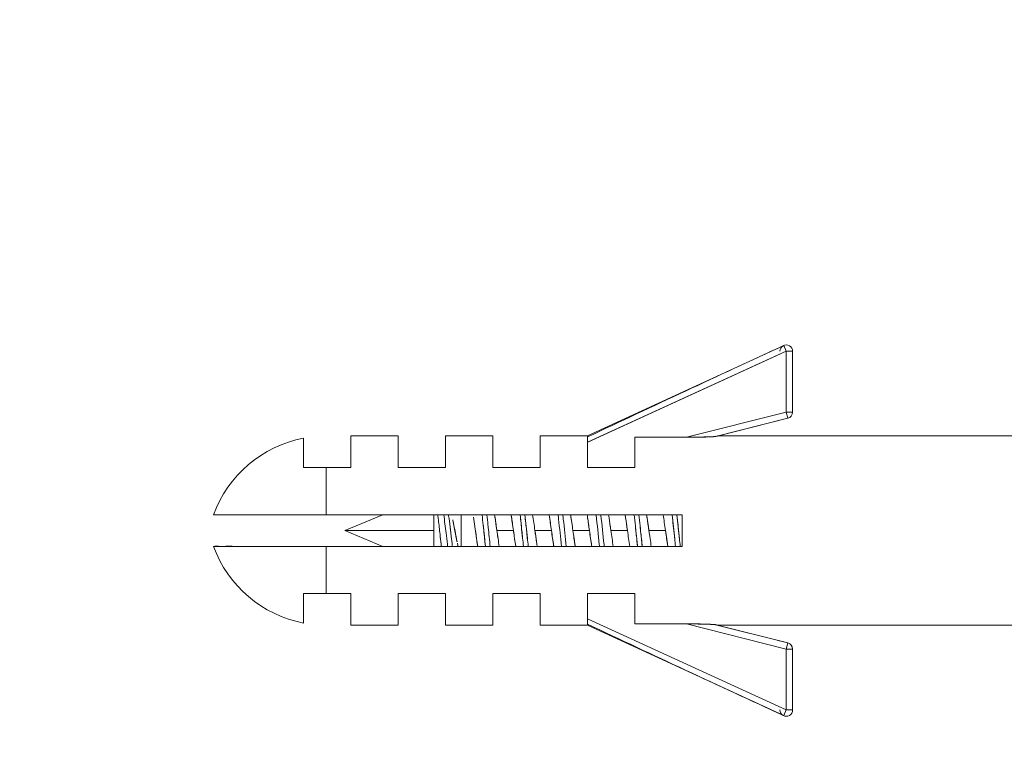
# Model space of a CAD drawing. Units: millimetres. Extents: x 311 to 1759, y 335 to 2451.
# Drawn here: x 1088 to 1129, y 2196 to 2227 of the extents above; entities that cross this region are included whole.
import ezdxf

# ---------------------------------------------------------------- set-up
doc = ezdxf.new("R2010")
doc.units = ezdxf.units.MM
doc.styles.add('BLAIR ITC', font='txt', dxfattribs={"height": 20})
doc.dimstyles.new('BLAIR ITC', dxfattribs={"dimtxt": 20, "dimasz": 20, "dimexe": 10, "dimexo": 10, "dimgap": 5, "dimtad": 0, "dimdec": 0, "dimdsep": 46, "dimtxsty": 'BLAIR ITC', "dimcen": 0.09, "dimclrd": 8, "dimclre": 8, "dimclrt": 256, "dimadec": 0, "dimazin": 0, "dimtfac": 1, "dimtdec": 0, "dimtmove": 0, "dimatfit": 3, "dimfxl": 1, "dimtfill": 1, "dimtolj": 1, "dimtzin": 0, "dimarcsym": 0})

# ---------------------------------------------------------------- blocks, each defined once
blk = doc.blocks.new('*D33')
at = {"color": 8, "lineweight": -2, "transparency": 16777216}
for p, q in [((1207.296, 2248.347), (1049.486, 2248.347)), ((1059.486, 2228.347), (1059.486, 1989.465)), ((1059.486, 1580.997), (1059.486, 1819.879)), ((1184.296, 1560.997), (1049.486, 1560.997))]:
    blk.add_line(p, q, dxfattribs=at)
at = {"color": 8, "transparency": 16777216}
for points in [[(1056.153, 2228.347), (1062.819, 2228.347), (1059.486, 2248.347)], [(1056.153, 1580.997), (1062.819, 1580.997), (1059.486, 1560.997)]]:
    blk.add_solid(points, dxfattribs=at)
at = {"layer": 'Defpoints', "color": 0, "transparency": 16777216}
for p in [(1217.296, 2248.347), (1059.486, 1560.997), (1194.296, 1560.997)]:
    blk.add_point(p, dxfattribs=at)
at = {"lineweight": 20, "transparency": 16777216, "insert": (1059.486, 1904.672), "char_height": 20, "attachment_point": 5, "rotation": 90, "style": 'BLAIR ITC', "bg_fill": 3, "box_fill_scale": 1.1, "bg_fill_color": 256, "bg_fill_true_color": 13158600, "bg_fill_transparency": 0}
blk.add_mtext('\\A1;600-700', dxfattribs=at)

msp = doc.modelspace()

# ---------------------------------------------------------------- linework, layer by layer
at = {"lineweight": 20, "extrusion": (-2.22045e-16, 1, -2.22045e-16)}
for p, q in [((1119.967, 2213.22), (1111.712, 2209.41)), ((1111.712, 2209.143), (1120.078, 2212.979)), ((1120.075, 2212.977), (1111.726, 2209.15)), ((1111.726, 2209.15), (1119.837, 2212.868)), ((1120.078, 2212.979), (1119.967, 2213.22)), ((1120.078, 2212.979), (1120.078, 2210.414)), ((1120.344, 2212.979), (1120.078, 2212.979)), ((1120.344, 2210.414), (1120.344, 2212.979)), ((1120.344, 2212.975), (1120.344, 2210.417)), ((1120.078, 2210.414), (1115.875, 2209.354)), ((1120.143, 2210.156), (1120.078, 2210.414)), ((1120.344, 2210.414), (1120.078, 2210.414)), ((1117.104, 2209.39), (1120.035, 2210.129)), ((1117.116, 2209.393), (1120.143, 2210.156)), ((1120.143, 2210.156), (1120.035, 2210.129)), ((1099.76, 2208.082), (1099.76, 2209.32)), ((1099.76, 2209.32), (1099.76, 2208.082)), ((1103.744, 2209.41), (1101.752, 2209.41)), ((1101.752, 2208.082), (1101.752, 2209.41)), ((1103.744, 2209.41), (1103.744, 2208.082)), ((1105.736, 2209.41), (1105.736, 2208.082)), ((1107.728, 2209.41), (1105.736, 2209.41)), ((1107.728, 2209.41), (1107.728, 2208.082)), ((1111.712, 2209.41), (1109.72, 2209.41)), ((1109.72, 2208.082), (1109.72, 2209.41)), ((1111.712, 2208.082), (1111.712, 2209.375)), ((1113.704, 2209.354), (1113.704, 2208.082)), ((1113.704, 2209.354), (1115.875, 2209.354)), ((1115.875, 2209.354), (1113.704, 2209.354)), ((1117.116, 2209.393), (1117.116, 2209.393)), ((1132.296, 2209.41), (1117.182, 2209.41)), ((1099.76, 2208.082), (1101.752, 2208.082)), ((1100.709, 2208.082), (1100.709, 2206.09)), ((1100.709, 2208.081), (1101.752, 2208.081)), ((1105.736, 2208.082), (1103.744, 2208.082)), ((1103.744, 2208.081), (1105.736, 2208.081)), ((1109.72, 2208.082), (1107.728, 2208.082)), ((1107.728, 2208.081), (1109.72, 2208.081)), ((1113.704, 2208.082), (1111.712, 2208.082)), ((1111.712, 2208.081), (1113.704, 2208.081)), ((1115.696, 2206.09), (1100.709, 2206.09)), ((1100.709, 2206.09), (1115.696, 2206.09)), ((1101.496, 2205.426), (1103.092, 2206.09)), ((1105.242, 2204.762), (1105.242, 2206.09)), ((1106.395, 2204.762), (1106.395, 2206.09)), ((1115.696, 2204.762), (1115.696, 2206.09)), ((1105.242, 2205.426), (1101.496, 2205.426)), ((1103.091, 2204.762), (1101.496, 2205.426)), ((1107.896, 2205.426), (1108.591, 2205.426)), ((1108.591, 2205.426), (1107.896, 2205.426)), ((1109.496, 2205.426), (1110.191, 2205.426)), ((1110.191, 2205.426), (1109.496, 2205.426)), ((1111.791, 2205.426), (1111.096, 2205.426)), ((1111.096, 2205.426), (1111.791, 2205.426)), ((1113.391, 2205.426), (1112.696, 2205.426)), ((1112.696, 2205.426), (1113.391, 2205.426)), ((1114.991, 2205.426), (1114.296, 2205.426)), ((1114.296, 2205.426), (1114.991, 2205.426)), ((1100.709, 2204.762), (1115.696, 2204.762)), ((1115.696, 2204.762), (1100.709, 2204.762)), ((1100.709, 2202.77), (1100.709, 2204.762)), ((1099.76, 2202.77), (1099.974, 2202.77)), ((1099.76, 2201.532), (1099.76, 2202.77)), ((1099.76, 2202.77), (1099.76, 2201.532)), ((1100.693, 2202.77), (1100.264, 2202.77)), ((1100.709, 2202.77), (1101.752, 2202.77)), ((1101.752, 2202.77), (1100.709, 2202.77)), ((1100.709, 2202.77), (1101.752, 2202.77)), ((1101.752, 2201.442), (1101.752, 2202.77)), ((1105.736, 2202.77), (1103.744, 2202.77)), ((1103.744, 2202.77), (1105.736, 2202.77)), ((1103.744, 2202.77), (1103.744, 2201.442)), ((1105.736, 2202.77), (1105.736, 2201.442)), ((1109.72, 2202.77), (1107.728, 2202.77)), ((1107.728, 2201.442), (1107.728, 2202.77)), ((1107.728, 2202.77), (1109.72, 2202.77)), ((1109.72, 2201.442), (1109.72, 2202.77)), ((1113.704, 2202.77), (1111.712, 2202.77)), ((1111.712, 2201.476), (1111.712, 2202.77)), ((1111.712, 2202.77), (1113.704, 2202.77)), ((1113.704, 2201.498), (1113.704, 2202.77)), ((1120.078, 2197.873), (1111.712, 2201.708)), ((1103.744, 2201.442), (1101.752, 2201.442)), ((1107.728, 2201.442), (1105.736, 2201.442)), ((1111.712, 2201.442), (1109.72, 2201.442)), ((1111.712, 2201.442), (1119.967, 2197.632)), ((1115.875, 2201.498), (1113.704, 2201.498)), ((1113.704, 2201.498), (1115.875, 2201.498)), ((1115.875, 2201.498), (1120.078, 2200.438)), ((1120.035, 2200.723), (1117.104, 2201.462)), ((1117.104, 2201.462), (1117.104, 2201.462)), ((1120.143, 2200.696), (1117.116, 2201.459)), ((1132.296, 2201.442), (1117.182, 2201.442)), ((1119.715, 2200.803), (1120.14, 2200.696)), ((1120.078, 2200.438), (1120.143, 2200.696)), ((1120.078, 2200.438), (1120.078, 2197.873)), ((1120.078, 2200.438), (1120.344, 2200.438)), ((1120.143, 2200.696), (1120.091, 2200.709)), ((1120.344, 2197.873), (1120.344, 2200.438)), ((1120.344, 2200.435), (1120.344, 2197.876)), ((1119.967, 2197.632), (1120.078, 2197.873)), ((1120.078, 2197.873), (1120.344, 2197.873))]:
    msp.add_line(p, q, dxfattribs=at)
at = {"lineweight": 20}
for centre, start, end in [((1120.078, 2212.979), 360, 180.731), ((1120.078, 2210.414), 284.1489, 0), ((1120.078, 2200.438), 0, 75.853)]:
    msp.add_arc(centre, 0.266, start, end, dxfattribs=at)
at = {"lineweight": 20, "extrusion": (4.93038e-32, -2.22045e-16, -1)}
for centre, radius, start, end in [((-1120.078, 2210.414), 0.266, 179.269, 256.5821), ((-1100.709, 2204.363), 5.046, 20.0052, 79.154), ((-1100.709, 2206.488), 5.046, 280.846, 339.9948), ((-1120.078, 2200.438), 0.266, 103.4159, 180.7311), ((-1120.078, 2197.873), 0.266, 179.269, 360)]:
    msp.add_arc(centre, radius, start, end, dxfattribs=at)
at = {"lineweight": 20, "extrusion": (4.93031e-32, -2.22045e-16, -1)}
msp.add_ellipse((1100.699, 2208.082), major_axis=(-3.528, 0), ratio=0.000149, start_param=-1.402605, end_param=-1.301372, dxfattribs=at)
at = {"lineweight": 20, "extrusion": (4.93046e-32, -2.22045e-16, -1)}
msp.add_ellipse((1100.676, 2208.082), major_axis=(-3.451, 0), ratio=0.000015, start_param=1.301999, end_param=1.580424, dxfattribs=at)
at = {"lineweight": 20}
for major_axis, ratio, start_param, end_param in [((-0.452, 0), 0, 0.000134, 0.000216), ((3, 0), 0.00004, -1.659864, -1.659633)]:
    msp.add_ellipse((1106.395, 2205.426), major_axis=major_axis, ratio=ratio, start_param=start_param, end_param=end_param, dxfattribs=at)
at = {"lineweight": 20, "extrusion": (4.92918e-32, -2.22045e-16, -1)}
msp.add_ellipse((1106.395, 2205.426), major_axis=(-0.452, 0), ratio=0, start_param=-0.000135, end_param=-0.000053, dxfattribs=at)
at = {"lineweight": 20, "extrusion": (4.93038e-32, -2.22045e-16, -1)}
msp.add_ellipse((1106.395, 2205.426), major_axis=(-3, 0), ratio=0.00004, start_param=-1.481959, end_param=-1.481729, dxfattribs=at)
at = {"lineweight": 20}
for points in [[(1111.712, 2209.369), (1114.458, 2210.662), (1117.208, 2211.946), (1119.964, 2213.218)], [(1111.712, 2209.219), (1111.717, 2209.257), (1111.717, 2209.293), (1111.712, 2209.321)], [(1111.715, 2209.296), (1111.717, 2209.273), (1111.716, 2209.247), (1111.712, 2209.22)], [(1117.116, 2209.393), (1117.116, 2209.393), (1117.116, 2209.393), (1117.116, 2209.393)], [(1117.178, 2209.408), (1117.178, 2209.408), (1117.178, 2209.408), (1117.178, 2209.408)], [(1099.618, 2206.09), (1099.976, 2206.09), (1100.342, 2206.09), (1100.709, 2206.09)], [(1105.423, 2205.973), (1105.418, 2206.012), (1105.414, 2206.051), (1105.409, 2206.09)], [(1105.756, 2205.322), (1105.724, 2205.586), (1105.692, 2205.849), (1105.659, 2206.09)], [(1107.799, 2206.09), (1107.831, 2205.879), (1107.863, 2205.653), (1107.896, 2205.426)], [(1107.844, 2205.788), (1107.844, 2205.788), (1107.844, 2205.788), (1107.844, 2205.788)], [(1107.844, 2205.787), (1107.844, 2205.787), (1107.844, 2205.787), (1107.844, 2205.788)], [(1108.591, 2205.426), (1108.559, 2205.653), (1108.527, 2205.879), (1108.495, 2206.09)], [(1108.5, 2206.055), (1108.53, 2205.854), (1108.561, 2205.64), (1108.592, 2205.426)], [(1109.399, 2206.09), (1109.431, 2205.879), (1109.464, 2205.653), (1109.496, 2205.426)], [(1109.496, 2205.426), (1109.464, 2205.652), (1109.431, 2205.879), (1109.399, 2206.09)], [(1109.444, 2205.79), (1109.444, 2205.79), (1109.444, 2205.79), (1109.444, 2205.79)], [(1109.444, 2205.789), (1109.444, 2205.79), (1109.444, 2205.79), (1109.444, 2205.79)], [(1110.191, 2205.426), (1110.159, 2205.653), (1110.127, 2205.879), (1110.095, 2206.09)], [(1110.999, 2206.09), (1111.031, 2205.879), (1111.063, 2205.652), (1111.096, 2205.426)], [(1111.044, 2205.787), (1111.044, 2205.787), (1111.044, 2205.787), (1111.044, 2205.787)], [(1111.791, 2205.426), (1111.765, 2205.613), (1111.738, 2205.8), (1111.712, 2205.978)], [(1112.64, 2205.817), (1112.658, 2205.689), (1112.677, 2205.557), (1112.696, 2205.426)], [(1112.644, 2205.788), (1112.644, 2205.788), (1112.644, 2205.788), (1112.644, 2205.788)], [(1112.644, 2205.788), (1112.644, 2205.788), (1112.644, 2205.788), (1112.644, 2205.788)], [(1114.199, 2206.09), (1114.231, 2205.879), (1114.263, 2205.653), (1114.296, 2205.426)], [(1114.244, 2205.788), (1114.244, 2205.788), (1114.244, 2205.788), (1114.244, 2205.788)], [(1114.244, 2205.787), (1114.244, 2205.788), (1114.244, 2205.788), (1114.244, 2205.788)], [(1114.991, 2205.426), (1114.959, 2205.653), (1114.927, 2205.879), (1114.895, 2206.09)], [(1114.895, 2206.09), (1114.927, 2205.879), (1114.959, 2205.652), (1114.992, 2205.426)], [(1106.991, 2205.426), (1106.989, 2205.44), (1106.987, 2205.455), (1106.985, 2205.47)], [(1106.992, 2205.426), (1107.024, 2205.199), (1107.056, 2204.973), (1107.088, 2204.762)], [(1107.939, 2205.127), (1107.924, 2205.226), (1107.91, 2205.326), (1107.896, 2205.426)], [(1107.896, 2205.426), (1107.928, 2205.199), (1107.96, 2204.973), (1107.993, 2204.762)], [(1108.689, 2204.762), (1108.656, 2204.973), (1108.624, 2205.199), (1108.591, 2205.426)], [(1109.496, 2205.426), (1109.52, 2205.258), (1109.543, 2205.09), (1109.567, 2204.928)], [(1110.289, 2204.762), (1110.256, 2204.973), (1110.224, 2205.199), (1110.191, 2205.426)], [(1111.096, 2205.426), (1111.128, 2205.199), (1111.16, 2204.973), (1111.192, 2204.762)], [(1111.884, 2204.792), (1111.853, 2204.994), (1111.822, 2205.21), (1111.791, 2205.426)], [(1111.792, 2205.426), (1111.824, 2205.199), (1111.856, 2204.972), (1111.888, 2204.762)], [(1112.792, 2204.762), (1112.76, 2204.972), (1112.728, 2205.199), (1112.695, 2205.426)], [(1112.696, 2205.426), (1112.728, 2205.199), (1112.76, 2204.973), (1112.792, 2204.762)], [(1113.391, 2205.426), (1113.378, 2205.522), (1113.364, 2205.618), (1113.351, 2205.713)], [(1113.488, 2204.762), (1113.456, 2204.973), (1113.424, 2205.199), (1113.391, 2205.426)], [(1113.392, 2205.426), (1113.424, 2205.199), (1113.456, 2204.973), (1113.488, 2204.762)], [(1114.296, 2205.426), (1114.328, 2205.199), (1114.36, 2204.973), (1114.393, 2204.762)], [(1114.327, 2205.208), (1114.317, 2205.28), (1114.306, 2205.353), (1114.296, 2205.426)], [(1115.089, 2204.762), (1115.056, 2204.973), (1115.024, 2205.199), (1114.991, 2205.426)], [(1107.043, 2205.064), (1107.043, 2205.064), (1107.043, 2205.064), (1107.043, 2205.063)], [(1107.044, 2205.061), (1107.044, 2205.061), (1107.044, 2205.062), (1107.044, 2205.062)], [(1108.644, 2205.065), (1108.644, 2205.065), (1108.644, 2205.065), (1108.644, 2205.065)], [(1108.644, 2205.064), (1108.644, 2205.064), (1108.644, 2205.064), (1108.644, 2205.064)], [(1110.244, 2205.065), (1110.244, 2205.065), (1110.244, 2205.064), (1110.244, 2205.064)], [(1110.244, 2205.064), (1110.244, 2205.064), (1110.244, 2205.064), (1110.244, 2205.064)], [(1111.844, 2205.063), (1111.844, 2205.063), (1111.844, 2205.063), (1111.844, 2205.063)], [(1111.844, 2205.062), (1111.844, 2205.062), (1111.844, 2205.063), (1111.844, 2205.063)], [(1113.444, 2205.061), (1113.444, 2205.062), (1113.444, 2205.062), (1113.444, 2205.062)], [(1113.444, 2205.062), (1113.444, 2205.062), (1113.444, 2205.062), (1113.444, 2205.062)], [(1115.044, 2205.064), (1115.044, 2205.064), (1115.044, 2205.064), (1115.044, 2205.065)], [(1115.044, 2205.065), (1115.044, 2205.065), (1115.044, 2205.065), (1115.044, 2205.065)], [(1100.709, 2204.762), (1100.307, 2204.761), (1099.904, 2204.761), (1099.514, 2204.762)], [(1100.709, 2204.762), (1100.34, 2204.762), (1099.971, 2204.762), (1099.611, 2204.762)], [(1106.262, 2204.762), (1106.253, 2204.807), (1106.243, 2204.853), (1106.233, 2204.899)], [(1099.76, 2202.77), (1099.76, 2202.77), (1099.76, 2202.77), (1099.76, 2202.77)], [(1111.712, 2201.53), (1111.717, 2201.558), (1111.717, 2201.594), (1111.712, 2201.632)], [(1111.715, 2201.556), (1111.714, 2201.547), (1111.713, 2201.538), (1111.712, 2201.531)], [(1119.964, 2197.633), (1117.208, 2198.905), (1114.458, 2200.19), (1111.712, 2201.483)], [(1117.137, 2201.453), (1117.138, 2201.453), (1117.138, 2201.453), (1117.138, 2201.453)]]:
    msp.add_open_spline(points, degree=3, dxfattribs=at)
for points, knots in [([(1111.712, 2209.41), (1111.712, 2209.41), (1111.712, 2209.402), (1111.712, 2209.383), (1111.712, 2209.375)], [-6.2832175, -6.2832175, -6.2832175, -6.2832175, -6.1932506, -6.1514821, -6.1514821, -6.1514821, -6.1514821]), ([(1115.875, 2209.354), (1115.948, 2209.354), (1116.017, 2209.354), (1116.084, 2209.355), (1116.15, 2209.355), (1116.214, 2209.356), (1116.275, 2209.357), (1116.336, 2209.358), (1116.395, 2209.359), (1116.451, 2209.36), (1116.507, 2209.361), (1116.561, 2209.363), (1116.612, 2209.364), (1116.663, 2209.365), (1116.712, 2209.367), (1116.759, 2209.369), (1116.806, 2209.37), (1116.85, 2209.372), (1116.892, 2209.374), (1116.934, 2209.376), (1116.974, 2209.378), (1117.008, 2209.38), (1117.043, 2209.383), (1117.073, 2209.386), (1117.089, 2209.387), (1117.096, 2209.388), (1117.101, 2209.388), (1117.104, 2209.389), (1117.106, 2209.389), (1117.107, 2209.39), (1117.109, 2209.391)], [0, 0, 0, 0, 0.1111111, 0.1111111, 0.1111111, 0.2222222, 0.2222222, 0.2222222, 0.3333333, 0.3333333, 0.3333333, 0.4444444, 0.4444444, 0.4444444, 0.5555556, 0.5555556, 0.5555556, 0.6666667, 0.6666667, 0.6666667, 0.7777778, 0.7777778, 0.7777778, 0.8888889, 0.8888889, 0.8888889, 0.9444444, 0.9444444, 0.9444444, 0.9822626, 0.9822626, 0.9822626, 0.9822626]), ([(1117.104, 2209.39), (1117.086, 2209.386), (1117.047, 2209.384), (1117.008, 2209.382), (1116.97, 2209.38), (1116.931, 2209.378), (1116.891, 2209.377), (1116.848, 2209.375), (1116.803, 2209.374), (1116.758, 2209.372), (1116.709, 2209.37), (1116.66, 2209.369), (1116.611, 2209.367), (1116.558, 2209.366), (1116.504, 2209.364), (1116.45, 2209.363), (1116.392, 2209.361), (1116.333, 2209.36), (1116.275, 2209.359), (1116.142, 2209.356), (1116.009, 2209.354), (1115.876, 2209.354)], [-1, -1, -1, -1, -0.8988292, -0.8988292, -0.8988292, -0.800354, -0.800354, -0.800354, -0.692706, -0.692706, -0.692706, -0.5756963, -0.5756963, -0.5756963, -0.4487445, -0.4487445, -0.4487445, -0.3111313, -0.3111313, -0.3111313, -0.0000498, -0.0000498, -0.0000498, -0.0000498]), ([(1117.138, 2209.398), (1117.138, 2209.399), (1117.138, 2209.399), (1117.139, 2209.399), (1117.146, 2209.4), (1117.153, 2209.402), (1117.161, 2209.404), (1117.169, 2209.406), (1117.177, 2209.407), (1117.178, 2209.408), (1117.178, 2209.408), (1117.178, 2209.408), (1117.178, 2209.409)], [0.2416146, 0.2416146, 0.2416146, 0.2416146, 0.25, 0.25, 0.25, 0.5, 0.5, 0.5, 0.75, 0.75, 0.75, 0.7626901, 0.7626901, 0.7626901, 0.7626901]), ([(1117.149, 2209.401), (1117.146, 2209.4), (1117.142, 2209.399), (1117.139, 2209.399), (1117.139, 2209.399), (1117.139, 2209.399), (1117.138, 2209.399)], [0.640825, 0.640825, 0.640825, 0.640825, 0.75, 0.75, 0.75, 0.7518205, 0.7518205, 0.7518205, 0.7518205]), ([(1117.17, 2209.406), (1117.168, 2209.406), (1117.165, 2209.405), (1117.163, 2209.405), (1117.162, 2209.405), (1117.161, 2209.404), (1117.16, 2209.404)], [0.4207927, 0.4207927, 0.4207927, 0.4207927, 0.5, 0.5, 0.5, 0.5262134, 0.5262134, 0.5262134, 0.5262134]), ([(1100.709, 2206.09), (1100.113, 2206.091), (1099.517, 2206.09), (1098.959, 2206.09), (1098.867, 2206.09), (1098.775, 2206.09), (1098.684, 2206.09), (1098.414, 2206.09), (1098.155, 2206.09), (1097.91, 2206.09), (1097.69, 2206.09), (1097.482, 2206.09), (1097.288, 2206.09), (1097.114, 2206.09), (1096.951, 2206.09), (1096.803, 2206.09), (1096.687, 2206.09), (1096.579, 2206.089), (1096.482, 2206.09), (1096.467, 2206.09), (1096.452, 2206.09), (1096.437, 2206.09), (1096.36, 2206.09), (1096.289, 2206.091), (1096.226, 2206.091), (1096.21, 2206.091), (1096.194, 2206.09), (1096.179, 2206.09), (1096.149, 2206.089), (1096.121, 2206.088), (1096.096, 2206.087), (1096.077, 2206.087), (1096.06, 2206.088), (1096.045, 2206.088), (1096.036, 2206.089), (1096.028, 2206.089), (1096.021, 2206.09), (1096.008, 2206.091), (1095.997, 2206.092), (1095.988, 2206.092), (1095.976, 2206.092), (1095.969, 2206.09), (1095.967, 2206.09), (1095.967, 2206.09), (1095.967, 2206.09), (1095.967, 2206.09), (1095.967, 2206.09), (1095.97, 2206.09), (1095.975, 2206.09), (1095.979, 2206.09), (1095.984, 2206.09), (1095.991, 2206.091), (1095.992, 2206.091), (1095.994, 2206.092), (1095.997, 2206.092), (1096.004, 2206.092), (1096.012, 2206.091), (1096.021, 2206.09), (1096.031, 2206.088), (1096.042, 2206.087), (1096.054, 2206.086), (1096.066, 2206.084), (1096.079, 2206.084), (1096.094, 2206.084), (1096.109, 2206.084), (1096.125, 2206.085), (1096.142, 2206.087), (1096.154, 2206.088), (1096.166, 2206.089), (1096.179, 2206.09), (1096.21, 2206.092), (1096.244, 2206.093), (1096.28, 2206.093), (1096.319, 2206.092), (1096.361, 2206.091), (1096.405, 2206.091), (1096.415, 2206.09), (1096.426, 2206.09), (1096.437, 2206.09), (1096.494, 2206.089), (1096.554, 2206.088), (1096.617, 2206.088), (1096.676, 2206.088), (1096.738, 2206.089), (1096.803, 2206.09), (1096.922, 2206.091), (1097.05, 2206.09), (1097.186, 2206.09), (1097.22, 2206.09), (1097.254, 2206.09), (1097.288, 2206.09), (1097.481, 2206.09), (1097.69, 2206.09), (1097.91, 2206.09), (1097.91, 2206.09), (1097.91, 2206.09), (1097.91, 2206.09)], [0, 0, 0, 0, 0.1328522, 0.1328522, 0.1328522, 0.1549941, 0.1549941, 0.1549941, 0.2209422, 0.2209422, 0.2209422, 0.2804745, 0.2804745, 0.2804745, 0.334354, 0.334354, 0.334354, 0.3765699, 0.3765699, 0.3765699, 0.3831622, 0.3831622, 0.3831622, 0.4180578, 0.4180578, 0.4180578, 0.4270315, 0.4270315, 0.4270315, 0.4448233, 0.4448233, 0.4448233, 0.458379, 0.458379, 0.458379, 0.4658301, 0.4658301, 0.4658301, 0.4792071, 0.4792071, 0.4792071, 0.4981143, 0.4981143, 0.4981143, 0.4999784, 0.4999784, 0.4999784, 0.512342, 0.512342, 0.512342, 0.521877, 0.521877, 0.521877, 0.5246875, 0.5246875, 0.5246875, 0.5341259, 0.5341259, 0.5341259, 0.5442485, 0.5442485, 0.5442485, 0.5545232, 0.5545232, 0.5545232, 0.565492, 0.565492, 0.565492, 0.5729294, 0.5729294, 0.5729294, 0.5916445, 0.5916445, 0.5916445, 0.6119255, 0.6119255, 0.6119255, 0.6168043, 0.6168043, 0.6168043, 0.6421572, 0.6421572, 0.6421572, 0.6656178, 0.6656178, 0.6656178, 0.7088537, 0.7088537, 0.7088537, 0.7195017, 0.7195017, 0.7195017, 0.7790388, 0.7790388, 0.7790388, 0.7790428, 0.7790428, 0.7790428, 0.7790428]), ([(1095.967, 2206.09), (1095.967, 2206.09), (1095.967, 2206.09), (1095.967, 2206.09), (1095.967, 2206.09), (1095.988, 2206.09), (1096.021, 2206.09), (1096.021, 2206.09), (1096.021, 2206.09), (1096.021, 2206.09)], [-0.49999786, -0.49999786, -0.49999786, -0.49999786, -0.49997836, -0.49997836, -0.49997836, -0.46583009, -0.46583009, -0.46583009, -0.46572357, -0.46572357, -0.46572357, -0.46572357]), ([(1096.022, 2206.09), (1096.06, 2206.09), (1096.114, 2206.09), (1096.179, 2206.09), (1096.253, 2206.09), (1096.339, 2206.09), (1096.437, 2206.09), (1096.546, 2206.09), (1096.669, 2206.09), (1096.803, 2206.09), (1096.81, 2206.09), (1096.817, 2206.09), (1096.825, 2206.09)], [-0.4655294, -0.4655294, -0.4655294, -0.4655294, -0.4270315, -0.4270315, -0.4270315, -0.3831622, -0.3831622, -0.3831622, -0.334354, -0.334354, -0.334354, -0.3317163, -0.3317163, -0.3317163, -0.3317163]), ([(1097.896, 2206.09), (1097.901, 2206.09), (1097.906, 2206.09), (1097.91, 2206.09), (1098.154, 2206.09), (1098.413, 2206.09), (1098.683, 2206.09)], [-0.22222983, -0.22222983, -0.22222983, -0.22222983, -0.22094223, -0.22094223, -0.22094223, -0.15510805, -0.15510805, -0.15510805, -0.15510805]), ([(1098.684, 2206.09), (1098.684, 2206.09), (1098.684, 2206.09), (1098.684, 2206.09), (1098.951, 2206.09), (1099.229, 2206.09), (1099.514, 2206.09)], [0.84498176, 0.84498176, 0.84498176, 0.84498176, 0.84499238, 0.84499238, 0.84499238, 0.91030976, 0.91030976, 0.91030976, 0.91030976]), ([(1105.409, 2206.09), (1105.414, 2206.051), (1105.418, 2206.012), (1105.423, 2205.973), (1105.423, 2205.973), (1105.423, 2205.973), (1105.423, 2205.973)], [-0.6403071, -0.6403071, -0.6403071, -0.6403071, -0.60821698, -0.60821698, -0.60821698, -0.60819121, -0.60819121, -0.60819121, -0.60819121]), ([(1105.555, 2204.762), (1105.54, 2204.898), (1105.524, 2205.043), (1105.509, 2205.189), (1105.487, 2205.392), (1105.466, 2205.598), (1105.444, 2205.793), (1105.437, 2205.854), (1105.43, 2205.914), (1105.423, 2205.973)], [0.2982178, 0.2982178, 0.2982178, 0.2982178, 0.4081364, 0.4081364, 0.4081364, 0.5606985, 0.5606985, 0.5606985, 0.6081866, 0.6081866, 0.6081866, 0.6081866]), ([(1106.023, 2204.762), (1106.02, 2204.791), (1106.016, 2204.821), (1106.013, 2204.851), (1106.004, 2204.922), (1105.995, 2204.994), (1105.987, 2205.067), (1105.947, 2205.399), (1105.906, 2205.739), (1105.865, 2206.046), (1105.863, 2206.061), (1105.861, 2206.075), (1105.859, 2206.09)], [-0.6679333, -0.6679333, -0.6679333, -0.6679333, -0.6574647, -0.6574647, -0.6574647, -0.6322254, -0.6322254, -0.6322254, -0.5164359, -0.5164359, -0.5164359, -0.51097, -0.51097, -0.51097, -0.51097]), ([(1105.865, 2206.046), (1105.885, 2205.899), (1105.905, 2205.743), (1105.925, 2205.581), (1105.945, 2205.413), (1105.966, 2205.239), (1105.987, 2205.067)], [0.5555556, 0.5555556, 0.5555556, 0.5555556, 0.6098828, 0.6098828, 0.6098828, 0.6666667, 0.6666667, 0.6666667, 0.6666667]), ([(1106.04, 2205.872), (1106.041, 2205.868), (1106.042, 2205.863), (1106.043, 2205.858), (1106.102, 2205.571), (1106.162, 2205.251), (1106.222, 2204.953)], [-0.2975443, -0.2975443, -0.2975443, -0.2975443, -0.2950437, -0.2950437, -0.2950437, -0.142954, -0.142954, -0.142954, -0.142954]), ([(1106.221, 2204.959), (1106.22, 2204.967), (1106.218, 2204.975), (1106.216, 2204.982), (1106.178, 2205.17), (1106.14, 2205.366), (1106.103, 2205.558), (1106.083, 2205.66), (1106.063, 2205.76), (1106.043, 2205.858), (1106.043, 2205.862), (1106.042, 2205.865), (1106.041, 2205.869)], [0.1390247, 0.1390247, 0.1390247, 0.1390247, 0.1428571, 0.1428571, 0.1428571, 0.2363276, 0.2363276, 0.2363276, 0.2857143, 0.2857143, 0.2857143, 0.2875597, 0.2875597, 0.2875597, 0.2875597]), ([(1106.91, 2205.993), (1106.929, 2205.865), (1106.948, 2205.731), (1106.967, 2205.595), (1106.975, 2205.539), (1106.983, 2205.483), (1106.992, 2205.426)], [-0.1374179, -0.1374179, -0.1374179, -0.1374179, -0.040388, -0.040388, -0.040388, 0, 0, 0, 0]), ([(1107.415, 2204.762), (1107.387, 2205.02), (1107.358, 2205.29), (1107.33, 2205.558), (1107.326, 2205.59), (1107.323, 2205.621), (1107.32, 2205.653), (1107.304, 2205.801), (1107.288, 2205.947), (1107.272, 2206.09)], [-0.2243733, -0.2243733, -0.2243733, -0.2243733, -0.20929379, -0.20929379, -0.20929379, -0.20749613, -0.20749613, -0.20749613, -0.19915157, -0.19915157, -0.19915157, -0.19915157]), ([(1107.272, 2206.09), (1107.288, 2205.947), (1107.304, 2205.801), (1107.32, 2205.653), (1107.351, 2205.355), (1107.383, 2205.051), (1107.415, 2204.762)], [0.19914509, 0.19914509, 0.19914509, 0.19914509, 0.20749356, 0.20749356, 0.20749356, 0.22437551, 0.22437551, 0.22437551, 0.22437551]), ([(1107.472, 2206.09), (1107.488, 2205.947), (1107.504, 2205.801), (1107.519, 2205.653), (1107.523, 2205.621), (1107.526, 2205.589), (1107.53, 2205.557), (1107.558, 2205.29), (1107.587, 2205.02), (1107.615, 2204.762)], [-0.80084994, -0.80084994, -0.80084994, -0.80084994, -0.79250467, -0.79250467, -0.79250467, -0.79069433, -0.79069433, -0.79069433, -0.77562758, -0.77562758, -0.77562758, -0.77562758]), ([(1107.615, 2204.762), (1107.587, 2205.02), (1107.558, 2205.29), (1107.53, 2205.557), (1107.526, 2205.589), (1107.523, 2205.621), (1107.52, 2205.653), (1107.504, 2205.801), (1107.488, 2205.947), (1107.472, 2206.09)], [0.77562467, 0.77562467, 0.77562467, 0.77562467, 0.79069639, 0.79069639, 0.79069639, 0.79250685, 0.79250685, 0.79250685, 0.80085544, 0.80085544, 0.80085544, 0.80085544]), ([(1107.896, 2205.426), (1107.888, 2205.482), (1107.88, 2205.539), (1107.871, 2205.596), (1107.847, 2205.765), (1107.823, 2205.932), (1107.799, 2206.09)], [-1, -1, -1, -1, -0.9697308, -0.9697308, -0.9697308, -0.8789224, -0.8789224, -0.8789224, -0.8789224]), ([(1108.872, 2206.09), (1108.907, 2205.773), (1108.942, 2205.438), (1108.977, 2205.113), (1108.99, 2204.994), (1109.002, 2204.877), (1109.015, 2204.762)], [0.48152587, 0.48152587, 0.48152587, 0.48152587, 0.49999986, 0.49999986, 0.49999986, 0.50671946, 0.50671946, 0.50671946, 0.50671946]), ([(1109.016, 2204.762), (1109.003, 2204.877), (1108.991, 2204.994), (1108.978, 2205.112), (1108.956, 2205.317), (1108.934, 2205.526), (1108.912, 2205.731), (1108.899, 2205.853), (1108.886, 2205.972), (1108.873, 2206.09)], [-0.50671517, -0.50671517, -0.50671517, -0.50671517, -0.50000156, -0.50000156, -0.50000156, -0.48838095, -0.48838095, -0.48838095, -0.48152936, -0.48152936, -0.48152936, -0.48152936]), ([(1109.072, 2206.09), (1109.085, 2205.973), (1109.097, 2205.853), (1109.11, 2205.732), (1109.132, 2205.527), (1109.154, 2205.318), (1109.176, 2205.112), (1109.189, 2204.994), (1109.202, 2204.877), (1109.214, 2204.762)], [-0.51847283, -0.51847283, -0.51847283, -0.51847283, -0.51163496, -0.51163496, -0.51163496, -0.50000156, -0.50000156, -0.50000156, -0.49328794, -0.49328794, -0.49328794, -0.49328794]), ([(1109.215, 2204.762), (1109.202, 2204.877), (1109.19, 2204.994), (1109.177, 2205.113), (1109.142, 2205.438), (1109.107, 2205.773), (1109.072, 2206.09)], [0.49328022, 0.49328022, 0.49328022, 0.49328022, 0.4999998, 0.4999998, 0.4999998, 0.51847395, 0.51847395, 0.51847395, 0.51847395]), ([(1110.095, 2206.09), (1110.096, 2206.082), (1110.097, 2206.075), (1110.099, 2206.068), (1110.13, 2205.864), (1110.161, 2205.645), (1110.192, 2205.426)], [-0.1208376, -0.1208376, -0.1208376, -0.1208376, -0.1165935, -0.1165935, -0.1165935, 0, 0, 0, 0]), ([(1110.472, 2206.09), (1110.479, 2206.03), (1110.486, 2205.969), (1110.492, 2205.907), (1110.533, 2205.529), (1110.574, 2205.132), (1110.615, 2204.762)], [0.76387033, 0.76387033, 0.76387033, 0.76387033, 0.76738709, 0.76738709, 0.76738709, 0.78906693, 0.78906693, 0.78906693, 0.78906693]), ([(1110.615, 2204.762), (1110.574, 2205.132), (1110.533, 2205.529), (1110.493, 2205.908), (1110.486, 2205.969), (1110.479, 2206.03), (1110.473, 2206.09)], [-0.78906471, -0.78906471, -0.78906471, -0.78906471, -0.76738867, -0.76738867, -0.76738867, -0.76387742, -0.76387742, -0.76387742, -0.76387742]), ([(1110.672, 2206.09), (1110.679, 2206.03), (1110.685, 2205.969), (1110.692, 2205.908), (1110.733, 2205.529), (1110.774, 2205.132), (1110.815, 2204.762)], [-0.23612452, -0.23612452, -0.23612452, -0.23612452, -0.23261174, -0.23261174, -0.23261174, -0.21093567, -0.21093567, -0.21093567, -0.21093567]), ([(1110.815, 2204.762), (1110.774, 2205.132), (1110.733, 2205.529), (1110.692, 2205.907), (1110.686, 2205.969), (1110.679, 2206.03), (1110.672, 2206.09)], [0.21093337, 0.21093337, 0.21093337, 0.21093337, 0.23261322, 0.23261322, 0.23261322, 0.23612966, 0.23612966, 0.23612966, 0.23612966]), ([(1111.095, 2205.426), (1111.064, 2205.645), (1111.033, 2205.864), (1111.002, 2206.068), (1111.001, 2206.075), (1111, 2206.082), (1110.999, 2206.09)], [-1, -1, -1, -1, -0.8833852, -0.8833852, -0.8833852, -0.8791374, -0.8791374, -0.8791374, -0.8791374]), ([(1111.695, 2206.09), (1111.701, 2206.05), (1111.707, 2206.009), (1111.713, 2205.968), (1111.739, 2205.793), (1111.766, 2205.609), (1111.792, 2205.426)], [-0.2905954, -0.2905954, -0.2905954, -0.2905954, -0.2352363, -0.2352363, -0.2352363, 0, 0, 0, 0]), ([(1112.072, 2206.09), (1112.073, 2206.084), (1112.074, 2206.077), (1112.074, 2206.071), (1112.118, 2205.673), (1112.162, 2205.245), (1112.206, 2204.844), (1112.209, 2204.816), (1112.212, 2204.789), (1112.215, 2204.762)], [0.04622182, 0.04622182, 0.04622182, 0.04622182, 0.04658368, 0.04658368, 0.04658368, 0.06984086, 0.06984086, 0.06984086, 0.07142288, 0.07142288, 0.07142288, 0.07142288]), ([(1112.215, 2204.762), (1112.212, 2204.789), (1112.209, 2204.816), (1112.206, 2204.843), (1112.162, 2205.245), (1112.118, 2205.673), (1112.074, 2206.071), (1112.074, 2206.077), (1112.073, 2206.084), (1112.072, 2206.09)], [-0.07141916, -0.07141916, -0.07141916, -0.07141916, -0.0698406, -0.0698406, -0.0698406, -0.0465865, -0.0465865, -0.0465865, -0.04622577, -0.04622577, -0.04622577, -0.04622577]), ([(1112.415, 2204.762), (1112.412, 2204.789), (1112.409, 2204.816), (1112.406, 2204.844), (1112.362, 2205.245), (1112.318, 2205.673), (1112.274, 2206.071), (1112.274, 2206.077), (1112.273, 2206.084), (1112.272, 2206.09)], [0.92857722, 0.92857722, 0.92857722, 0.92857722, 0.93015878, 0.93015878, 0.93015878, 0.95341378, 0.95341378, 0.95341378, 0.95377835, 0.95377835, 0.95377835, 0.95377835]), ([(1112.272, 2206.09), (1112.273, 2206.084), (1112.274, 2206.077), (1112.274, 2206.071), (1112.318, 2205.673), (1112.362, 2205.245), (1112.406, 2204.843), (1112.409, 2204.816), (1112.412, 2204.789), (1112.415, 2204.762)], [-0.95377452, -0.95377452, -0.95377452, -0.95377452, -0.95341076, -0.95341076, -0.95341076, -0.93015903, -0.93015903, -0.93015903, -0.92858257, -0.92858257, -0.92858257, -0.92858257]), ([(1112.695, 2205.426), (1112.669, 2205.609), (1112.644, 2205.793), (1112.617, 2205.968), (1112.611, 2206.009), (1112.605, 2206.05), (1112.599, 2206.09)], [-1, -1, -1, -1, -0.7644314, -0.7644314, -0.7644314, -0.7090264, -0.7090264, -0.7090264, -0.7090264]), ([(1113.295, 2206.09), (1113.32, 2205.924), (1113.346, 2205.749), (1113.371, 2205.572), (1113.378, 2205.524), (1113.385, 2205.475), (1113.392, 2205.426)], [-0.1210565, -0.1210565, -0.1210565, -0.1210565, -0.0260861, -0.0260861, -0.0260861, 0, 0, 0, 0]), ([(1113.672, 2206.09), (1113.689, 2205.937), (1113.706, 2205.78), (1113.723, 2205.622), (1113.754, 2205.333), (1113.784, 2205.041), (1113.815, 2204.762)], [0.32857235, 0.32857235, 0.32857235, 0.32857235, 0.33749864, 0.33749864, 0.33749864, 0.35377146, 0.35377146, 0.35377146, 0.35377146]), ([(1113.816, 2204.762), (1113.806, 2204.847), (1113.797, 2204.933), (1113.788, 2205.02), (1113.766, 2205.219), (1113.745, 2205.422), (1113.724, 2205.622), (1113.707, 2205.78), (1113.69, 2205.937), (1113.673, 2206.09)], [-0.35377147, -0.35377147, -0.35377147, -0.35377147, -0.34881077, -0.34881077, -0.34881077, -0.33750207, -0.33750207, -0.33750207, -0.32858106, -0.32858106, -0.32858106, -0.32858106]), ([(1114.015, 2204.762), (1113.984, 2205.041), (1113.954, 2205.333), (1113.923, 2205.622), (1113.906, 2205.78), (1113.889, 2205.937), (1113.872, 2206.09)], [0.64622888, 0.64622888, 0.64622888, 0.64622888, 0.66250195, 0.66250195, 0.66250195, 0.67142849, 0.67142849, 0.67142849, 0.67142849]), ([(1113.872, 2206.09), (1113.888, 2205.937), (1113.905, 2205.78), (1113.922, 2205.622), (1113.943, 2205.421), (1113.965, 2205.218), (1113.986, 2205.019), (1113.996, 2204.933), (1114.005, 2204.847), (1114.015, 2204.762)], [-0.67142322, -0.67142322, -0.67142322, -0.67142322, -0.66250215, -0.66250215, -0.66250215, -0.65117418, -0.65117418, -0.65117418, -0.64623144, -0.64623144, -0.64623144, -0.64623144]), ([(1114.296, 2205.426), (1114.289, 2205.475), (1114.282, 2205.524), (1114.275, 2205.572), (1114.249, 2205.749), (1114.224, 2205.924), (1114.199, 2206.09)], [-1, -1, -1, -1, -0.973903, -0.973903, -0.973903, -0.8789191, -0.8789191, -0.8789191, -0.8789191]), ([(1115.272, 2206.09), (1115.308, 2205.763), (1115.344, 2205.417), (1115.38, 2205.081), (1115.392, 2204.974), (1115.404, 2204.867), (1115.415, 2204.762)], [0.61092186, 0.61092186, 0.61092186, 0.61092186, 0.63000749, 0.63000749, 0.63000749, 0.63614638, 0.63614638, 0.63614638, 0.63614638]), ([(1115.415, 2204.762), (1115.404, 2204.867), (1115.392, 2204.974), (1115.38, 2205.081), (1115.376, 2205.119), (1115.372, 2205.157), (1115.368, 2205.194), (1115.336, 2205.494), (1115.304, 2205.8), (1115.272, 2206.09)], [-0.63614145, -0.63614145, -0.63614145, -0.63614145, -0.63000525, -0.63000525, -0.63000525, -0.62787491, -0.62787491, -0.62787491, -0.61092538, -0.61092538, -0.61092538, -0.61092538]), ([(1115.615, 2204.762), (1115.604, 2204.867), (1115.592, 2204.974), (1115.58, 2205.081), (1115.544, 2205.417), (1115.508, 2205.763), (1115.472, 2206.09)], [0.36385397, 0.36385397, 0.36385397, 0.36385397, 0.36999291, 0.36999291, 0.36999291, 0.38907856, 0.38907856, 0.38907856, 0.38907856]), ([(1115.472, 2206.09), (1115.504, 2205.799), (1115.536, 2205.493), (1115.568, 2205.193), (1115.572, 2205.156), (1115.576, 2205.119), (1115.58, 2205.081), (1115.592, 2204.974), (1115.603, 2204.867), (1115.615, 2204.762)], [-0.38907601, -0.38907601, -0.38907601, -0.38907601, -0.37210976, -0.37210976, -0.37210976, -0.36999572, -0.36999572, -0.36999572, -0.36386005, -0.36386005, -0.36386005, -0.36386005]), ([(1107.088, 2204.762), (1107.066, 2204.909), (1107.043, 2205.064), (1107.021, 2205.221), (1107.011, 2205.289), (1107.001, 2205.357), (1106.991, 2205.426)], [0.8789973, 0.8789973, 0.8789973, 0.8789973, 0.9634168, 0.9634168, 0.9634168, 1, 1, 1, 1]), ([(1108.592, 2205.426), (1108.603, 2205.348), (1108.614, 2205.27), (1108.625, 2205.192), (1108.646, 2205.045), (1108.668, 2204.9), (1108.689, 2204.762)], [-1, -1, -1, -1, -0.9582678, -0.9582678, -0.9582678, -0.8789447, -0.8789447, -0.8789447, -0.8789447]), ([(1109.592, 2204.762), (1109.571, 2204.9), (1109.55, 2205.045), (1109.529, 2205.192), (1109.518, 2205.27), (1109.507, 2205.348), (1109.496, 2205.426)], [-0.1210248, -0.1210248, -0.1210248, -0.1210248, -0.0417109, -0.0417109, -0.0417109, 0, 0, 0, 0]), ([(1110.192, 2205.426), (1110.222, 2205.213), (1110.253, 2205), (1110.283, 2204.801), (1110.285, 2204.788), (1110.287, 2204.775), (1110.289, 2204.762)], [-1, -1, -1, -1, -0.8865075, -0.8865075, -0.8865075, -0.8791342, -0.8791342, -0.8791342, -0.8791342]), ([(1111.192, 2204.762), (1111.19, 2204.775), (1111.188, 2204.788), (1111.186, 2204.801), (1111.156, 2205), (1111.126, 2205.213), (1111.095, 2205.426)], [-0.1208428, -0.1208428, -0.1208428, -0.1208428, -0.1134701, -0.1134701, -0.1134701, 0, 0, 0, 0]), ([(1114.992, 2205.426), (1115.004, 2205.34), (1115.016, 2205.254), (1115.029, 2205.169), (1115.049, 2205.03), (1115.069, 2204.893), (1115.089, 2204.762)], [-1, -1, -1, -1, -0.9541044, -0.9541044, -0.9541044, -0.8789581, -0.8789581, -0.8789581, -0.8789581]), ([(1105.509, 2205.189), (1105.509, 2205.189), (1105.509, 2205.189), (1105.509, 2205.189), (1105.516, 2205.119), (1105.524, 2205.049), (1105.531, 2204.981), (1105.539, 2204.906), (1105.548, 2204.833), (1105.556, 2204.762)], [-0.4081286, -0.4081286, -0.4081286, -0.4081286, -0.4081237, -0.4081237, -0.4081237, -0.3550805, -0.3550805, -0.3550805, -0.2974534, -0.2974534, -0.2974534, -0.2974534]), ([(1105.756, 2205.322), (1105.775, 2205.164), (1105.794, 2205.006), (1105.813, 2204.851), (1105.816, 2204.821), (1105.82, 2204.791), (1105.823, 2204.762)], [-0.3718077, -0.3718077, -0.3718077, -0.3718077, -0.32056128, -0.32056128, -0.32056128, -0.31077526, -0.31077526, -0.31077526, -0.31077526]), ([(1098.684, 2204.762), (1098.414, 2204.762), (1098.155, 2204.762), (1097.91, 2204.762), (1097.69, 2204.762), (1097.482, 2204.762), (1097.288, 2204.762), (1097.114, 2204.762), (1096.951, 2204.762), (1096.803, 2204.762), (1096.687, 2204.762), (1096.579, 2204.762), (1096.482, 2204.762), (1096.467, 2204.762), (1096.452, 2204.762), (1096.437, 2204.762), (1096.359, 2204.762), (1096.288, 2204.761), (1096.225, 2204.761), (1096.209, 2204.761), (1096.194, 2204.761), (1096.179, 2204.762), (1096.149, 2204.763), (1096.121, 2204.764), (1096.096, 2204.764), (1096.077, 2204.765), (1096.06, 2204.764), (1096.045, 2204.763), (1096.036, 2204.763), (1096.028, 2204.762), (1096.021, 2204.762), (1096.008, 2204.761), (1095.997, 2204.76), (1095.988, 2204.76), (1095.976, 2204.76), (1095.969, 2204.762), (1095.967, 2204.762), (1095.967, 2204.762), (1095.967, 2204.762), (1095.967, 2204.762), (1095.967, 2204.762), (1095.97, 2204.762), (1095.975, 2204.761), (1095.979, 2204.761), (1095.984, 2204.761), (1095.991, 2204.761), (1095.992, 2204.76), (1095.994, 2204.76), (1095.997, 2204.76), (1096.004, 2204.76), (1096.012, 2204.76), (1096.021, 2204.762), (1096.031, 2204.763), (1096.042, 2204.765), (1096.054, 2204.766), (1096.066, 2204.767), (1096.079, 2204.768), (1096.094, 2204.768), (1096.109, 2204.768), (1096.125, 2204.767), (1096.142, 2204.765), (1096.154, 2204.764), (1096.166, 2204.763), (1096.179, 2204.762), (1096.21, 2204.759), (1096.244, 2204.759), (1096.28, 2204.759), (1096.319, 2204.759), (1096.361, 2204.76), (1096.405, 2204.761), (1096.415, 2204.761), (1096.426, 2204.762), (1096.437, 2204.762), (1096.494, 2204.763), (1096.554, 2204.764), (1096.617, 2204.763), (1096.676, 2204.763), (1096.738, 2204.762), (1096.803, 2204.762), (1096.922, 2204.761), (1097.05, 2204.761), (1097.186, 2204.762), (1097.22, 2204.762), (1097.254, 2204.762), (1097.288, 2204.762), (1097.481, 2204.762), (1097.69, 2204.762), (1097.91, 2204.762), (1098.154, 2204.762), (1098.414, 2204.762), (1098.684, 2204.762), (1099.146, 2204.762), (1099.64, 2204.762), (1100.143, 2204.761), (1100.331, 2204.761), (1100.52, 2204.761), (1100.709, 2204.762)], [0.15502, 0.15502, 0.15502, 0.15502, 0.2209407, 0.2209407, 0.2209407, 0.2804728, 0.2804728, 0.2804728, 0.3343521, 0.3343521, 0.3343521, 0.3765767, 0.3765767, 0.3765767, 0.3831604, 0.3831604, 0.3831604, 0.4181561, 0.4181561, 0.4181561, 0.4270298, 0.4270298, 0.4270298, 0.4448221, 0.4448221, 0.4448221, 0.4583781, 0.4583781, 0.4583781, 0.4658286, 0.4658286, 0.4658286, 0.4792051, 0.4792051, 0.4792051, 0.4981109, 0.4981109, 0.4981109, 0.4999765, 0.4999765, 0.4999765, 0.5123412, 0.5123412, 0.5123412, 0.5218762, 0.5218762, 0.5218762, 0.5246868, 0.5246868, 0.5246868, 0.5341237, 0.5341237, 0.5341237, 0.5442465, 0.5442465, 0.5442465, 0.5545213, 0.5545213, 0.5545213, 0.5654901, 0.5654901, 0.5654901, 0.5729276, 0.5729276, 0.5729276, 0.5916413, 0.5916413, 0.5916413, 0.6119205, 0.6119205, 0.6119205, 0.6168029, 0.6168029, 0.6168029, 0.6421562, 0.6421562, 0.6421562, 0.6656169, 0.6656169, 0.6656169, 0.7088648, 0.7088648, 0.7088648, 0.719501, 0.719501, 0.719501, 0.7790384, 0.7790384, 0.7790384, 0.8449922, 0.8449922, 0.8449922, 0.9578774, 0.9578774, 0.9578774, 1, 1, 1, 1]), ([(1096.441, 2204.762), (1096.44, 2204.762), (1096.438, 2204.762), (1096.437, 2204.762), (1096.339, 2204.762), (1096.252, 2204.762), (1096.179, 2204.762), (1096.114, 2204.762), (1096.059, 2204.762), (1096.021, 2204.762), (1095.988, 2204.762), (1095.967, 2204.762), (1095.967, 2204.762)], [-0.6174092, -0.6174092, -0.6174092, -0.6174092, -0.6168029, -0.6168029, -0.6168029, -0.5729276, -0.5729276, -0.5729276, -0.5341237, -0.5341237, -0.5341237, -0.4999977, -0.4999977, -0.4999977, -0.4999977]), ([(1096.827, 2204.762), (1096.819, 2204.762), (1096.811, 2204.762), (1096.803, 2204.762), (1096.69, 2204.762), (1096.585, 2204.762), (1096.49, 2204.762)], [-0.66856157, -0.66856157, -0.66856157, -0.66856157, -0.66561687, -0.66561687, -0.66561687, -0.62462504, -0.62462504, -0.62462504, -0.62462504]), ([(1098.687, 2204.762), (1098.686, 2204.762), (1098.685, 2204.762), (1098.684, 2204.762), (1098.414, 2204.762), (1098.154, 2204.762), (1097.91, 2204.762), (1097.908, 2204.762), (1097.907, 2204.762), (1097.905, 2204.762)], [-0.84527095, -0.84527095, -0.84527095, -0.84527095, -0.8449922, -0.8449922, -0.8449922, -0.7790384, -0.7790384, -0.7790384, -0.77854961, -0.77854961, -0.77854961, -0.77854961]), ([(1100.709, 2202.77), (1100.602, 2202.77), (1100.496, 2202.77), (1100.39, 2202.77), (1100.284, 2202.77), (1100.177, 2202.77), (1100.072, 2202.77), (1099.967, 2202.77), (1099.863, 2202.77), (1099.76, 2202.77)], [-1, -1, -1, -1, -0.666667, -0.666667, -0.666667, -0.333333, -0.333333, -0.333333, 0, 0, 0, 0]), ([(1111.712, 2201.476), (1111.712, 2201.469), (1111.712, 2201.45), (1111.712, 2201.442), (1111.712, 2201.442)], [-3.2732959, -3.2732959, -3.2732959, -3.2732959, -3.2315274, -3.1415605, -3.1415605, -3.1415605, -3.1415605]), ([(1117.108, 2201.461), (1117.107, 2201.462), (1117.105, 2201.463), (1117.103, 2201.463), (1117.1, 2201.464), (1117.096, 2201.464), (1117.088, 2201.464), (1117.072, 2201.466), (1117.043, 2201.469), (1117.008, 2201.471), (1116.973, 2201.474), (1116.933, 2201.476), (1116.891, 2201.478), (1116.849, 2201.48), (1116.805, 2201.481), (1116.758, 2201.483), (1116.712, 2201.485), (1116.663, 2201.486), (1116.611, 2201.488), (1116.56, 2201.489), (1116.506, 2201.491), (1116.45, 2201.492), (1116.394, 2201.493), (1116.335, 2201.494), (1116.274, 2201.495), (1116.213, 2201.496), (1116.15, 2201.496), (1116.083, 2201.497), (1116.016, 2201.497), (1115.947, 2201.498), (1115.875, 2201.498)], [0.0177403, 0.0177403, 0.0177403, 0.0177403, 0.0555556, 0.0555556, 0.0555556, 0.1111111, 0.1111111, 0.1111111, 0.2222222, 0.2222222, 0.2222222, 0.3333333, 0.3333333, 0.3333333, 0.4444444, 0.4444444, 0.4444444, 0.5555556, 0.5555556, 0.5555556, 0.6666667, 0.6666667, 0.6666667, 0.7777778, 0.7777778, 0.7777778, 0.8888889, 0.8888889, 0.8888889, 1, 1, 1, 1]), ([(1115.875, 2201.498), (1116.008, 2201.497), (1116.141, 2201.496), (1116.274, 2201.493), (1116.333, 2201.492), (1116.391, 2201.491), (1116.45, 2201.489), (1116.503, 2201.488), (1116.557, 2201.486), (1116.611, 2201.485), (1116.66, 2201.483), (1116.709, 2201.481), (1116.758, 2201.48), (1116.803, 2201.478), (1116.847, 2201.477), (1116.891, 2201.475), (1116.93, 2201.473), (1116.969, 2201.472), (1117.008, 2201.47), (1117.038, 2201.468), (1117.067, 2201.466), (1117.088, 2201.464), (1117.094, 2201.464), (1117.099, 2201.463), (1117.103, 2201.462)], [-0.9999502, -0.9999502, -0.9999502, -0.9999502, -0.6888749, -0.6888749, -0.6888749, -0.5512642, -0.5512642, -0.5512642, -0.4243146, -0.4243146, -0.4243146, -0.3073067, -0.3073067, -0.3073067, -0.1996603, -0.1996603, -0.1996603, -0.1011869, -0.1011869, -0.1011869, -0.0231301, -0.0231301, -0.0231301, 0, 0, 0, 0]), ([(1117.149, 2201.45), (1117.145, 2201.451), (1117.142, 2201.452), (1117.138, 2201.453), (1117.138, 2201.453), (1117.138, 2201.453), (1117.137, 2201.453)], [0.640822, 0.640822, 0.640822, 0.640822, 0.75, 0.75, 0.75, 0.7605629, 0.7605629, 0.7605629, 0.7605629]), ([(1117.177, 2201.443), (1117.177, 2201.443), (1117.177, 2201.443), (1117.177, 2201.443), (1117.178, 2201.444), (1117.17, 2201.445), (1117.162, 2201.447), (1117.162, 2201.447), (1117.161, 2201.447), (1117.16, 2201.448)], [0.2380889, 0.2380889, 0.2380889, 0.2380889, 0.25, 0.25, 0.25, 0.5, 0.5, 0.5, 0.526214, 0.526214, 0.526214, 0.526214]), ([(1117.17, 2201.446), (1117.174, 2201.445), (1117.177, 2201.444), (1117.177, 2201.443), (1117.177, 2201.443), (1117.177, 2201.443), (1117.177, 2201.443)], [0.5967458, 0.5967458, 0.5967458, 0.5967458, 0.75, 0.75, 0.75, 0.7532138, 0.7532138, 0.7532138, 0.7532138])]:
    msp.add_open_spline(points, degree=3, knots=knots, dxfattribs=at)

# ---------------------------------------------------------------- next in the draw order: dimensions: what is measured, and where the dimension line sits
dim = msp.add_linear_dim(base=(1059.486, 1560.997), p1=(1217.296, 2248.347), p2=(1194.296, 1560.997), angle=90, text='600-700', dimstyle='BLAIR ITC', dxfattribs=at)
dim.commit()
dim.dimension.update_dxf_attribs({"geometry": '*D33', "text_midpoint": (1059.486, 1904.672)})

doc.saveas('drawing.dxf')
